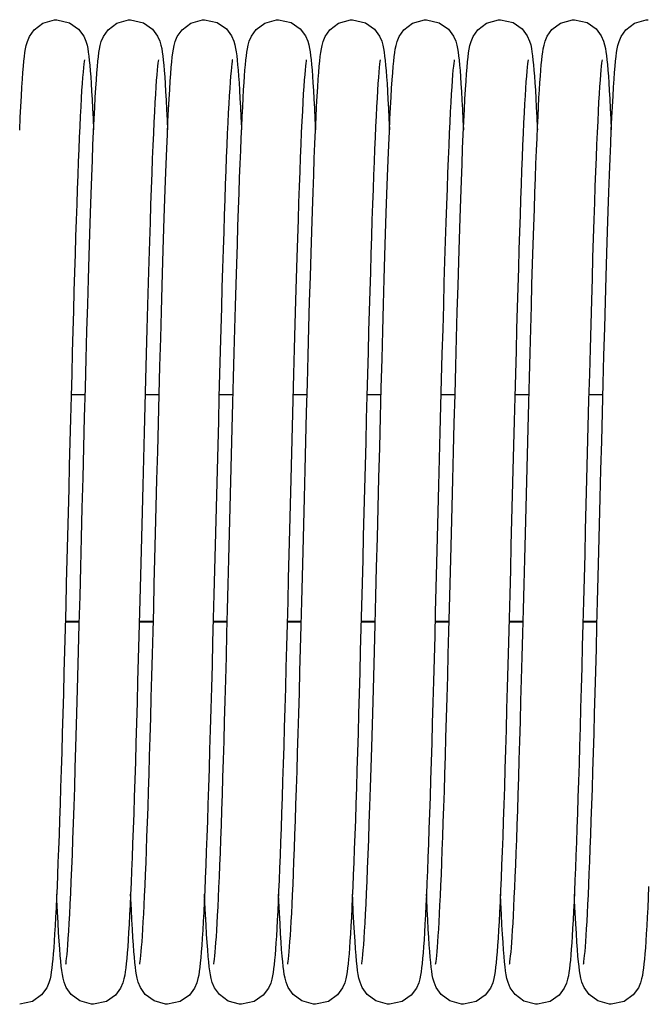
# Model space of a CAD drawing. Units: millimetres. Extents: x 19778 to 227418, y -21811 to 12609.
# Drawn here: x 22507 to 22575, y -7850 to -7743 of the extents above; entities that cross this region are included whole.
import ezdxf

# ---------------------------------------------------------------- set-up
doc = ezdxf.new("R2010")
doc.units = ezdxf.units.MM
doc.header["$LTSCALE"] = 46.255
doc.layers.get('0').update_dxf_attribs({"linetype": 'CONTINUOUS'})

msp = doc.modelspace()

# ---------------------------------------------------------------- linework, layer by layer
at = {"color": 7, "linetype": 'Continuous'}
for p, q in [((22514.344, -7783.689), (22512.817, -7783.689)), ((22522.344, -7783.689), (22520.818, -7783.689)), ((22530.344, -7783.689), (22528.817, -7783.689)), ((22538.344, -7783.689), (22536.818, -7783.689)), ((22546.344, -7783.689), (22544.817, -7783.689)), ((22554.344, -7783.689), (22552.818, -7783.689)), ((22562.344, -7783.689), (22560.817, -7783.689)), ((22570.344, -7783.689), (22568.818, -7783.689)), ((22513.711, -7808.298), (22512.184, -7808.298)), ((22521.71, -7808.298), (22520.184, -7808.298)), ((22529.71, -7808.298), (22528.184, -7808.298)), ((22537.71, -7808.298), (22536.184, -7808.298)), ((22545.711, -7808.298), (22544.184, -7808.298)), ((22553.71, -7808.298), (22552.184, -7808.298)), ((22561.71, -7808.298), (22560.184, -7808.298)), ((22569.71, -7808.298), (22568.184, -7808.298))]:
    msp.add_line(p, q, dxfattribs=at)
at = {"color": 9, "linetype": 'Continuous'}
for p, q in [((22513.712, -7808.233), (22512.186, -7808.233)), ((22521.712, -7808.233), (22520.186, -7808.233)), ((22529.712, -7808.233), (22528.186, -7808.233)), ((22537.712, -7808.233), (22536.186, -7808.233)), ((22545.712, -7808.233), (22544.186, -7808.233)), ((22553.712, -7808.233), (22552.186, -7808.233)), ((22561.712, -7808.233), (22560.186, -7808.233)), ((22569.712, -7808.233), (22568.186, -7808.233))]:
    msp.add_line(p, q, dxfattribs=at)
at = {"color": 7, "linetype": 'Continuous'}
for points in [[(22507.607, -7748.824), (22507.662, -7748.171), (22507.715, -7747.607), (22507.769, -7747.119), (22507.825, -7746.689), (22507.887, -7746.299), (22507.966, -7745.91), (22508.084, -7745.482), (22508.306, -7744.946), (22508.814, -7744.221), (22509.752, -7743.507), (22511.032, -7743.137), (22511.254, -7743.129)], [(22511.254, -7743.129), (22512.649, -7743.454), (22513.629, -7744.153), (22514.178, -7744.901), (22514.416, -7745.461), (22514.535, -7745.881), (22514.613, -7746.256), (22514.675, -7746.639), (22514.731, -7747.059), (22514.784, -7747.528), (22514.836, -7748.055), (22514.886, -7748.647), (22514.937, -7749.309)], [(22515.604, -7748.871), (22515.659, -7748.203), (22515.713, -7747.627), (22515.768, -7747.13), (22515.824, -7746.695), (22515.887, -7746.302), (22515.965, -7745.915), (22516.084, -7745.483), (22516.31, -7744.938), (22516.824, -7744.21), (22517.763, -7743.501), (22519.037, -7743.137), (22519.254, -7743.129)], [(22519.254, -7743.129), (22520.644, -7743.452), (22521.625, -7744.148), (22522.176, -7744.896), (22522.415, -7745.456), (22522.534, -7745.876), (22522.612, -7746.25), (22522.674, -7746.632), (22522.73, -7747.049), (22522.783, -7747.518), (22522.835, -7748.044), (22522.886, -7748.638), (22522.937, -7749.306)], [(22520.247, -7845.303), (22520.266, -7845.194), (22520.294, -7844.996), (22520.328, -7844.716), (22520.366, -7844.359), (22520.406, -7843.931), (22520.447, -7843.431), (22520.49, -7842.86), (22520.534, -7842.218), (22520.579, -7841.502), (22520.625, -7840.711), (22520.672, -7839.845), (22520.719, -7838.901), (22520.768, -7837.878), (22520.817, -7836.774), (22520.868, -7835.587), (22520.919, -7834.314), (22520.971, -7832.952), (22521.024, -7831.5), (22521.079, -7829.954), (22521.134, -7828.313), (22521.191, -7826.573), (22521.249, -7824.735), (22521.308, -7822.798), (22521.368, -7820.767), (22521.429, -7818.643), (22521.491, -7816.431), (22521.555, -7814.136), (22521.619, -7811.761), (22521.684, -7809.309), (22521.75, -7806.777), (22521.818, -7804.162), (22521.887, -7801.464), (22521.958, -7798.683), (22522.031, -7795.818), (22522.106, -7792.871), (22522.184, -7789.848), (22522.263, -7786.768), (22522.344, -7783.672), (22522.426, -7780.6), (22522.507, -7777.591), (22522.588, -7774.683), (22522.668, -7771.909), (22522.745, -7769.298), (22522.82, -7766.864), (22522.893, -7764.6), (22522.964, -7762.497), (22523.033, -7760.546), (22523.101, -7758.738), (22523.167, -7757.067), (22523.232, -7755.533), (22523.296, -7754.131), (22523.358, -7752.859), (22523.419, -7751.714), (22523.479, -7750.689), (22523.538, -7749.779), (22523.595, -7748.98), (22523.652, -7748.284), (22523.708, -7747.684), (22523.763, -7747.169), (22523.821, -7746.722), (22523.883, -7746.321), (22523.961, -7745.933), (22524.079, -7745.498), (22524.306, -7744.946), (22524.823, -7744.211), (22525.762, -7743.502), (22527.034, -7743.137), (22527.254, -7743.129)], [(22527.254, -7743.129), (22528.63, -7743.445), (22529.611, -7744.135), (22530.167, -7744.881), (22530.41, -7745.442), (22530.531, -7745.863), (22530.609, -7746.236), (22530.672, -7746.615), (22530.728, -7747.028), (22530.78, -7747.49), (22530.831, -7748.007), (22530.881, -7748.587), (22530.932, -7749.236)], [(22531.577, -7749.227), (22531.626, -7748.588), (22531.676, -7748.016), (22531.726, -7747.508), (22531.777, -7747.054), (22531.832, -7746.645), (22531.894, -7746.264), (22531.973, -7745.879), (22532.093, -7745.457), (22532.317, -7744.925), (22532.83, -7744.204), (22533.769, -7743.499), (22535.043, -7743.136), (22535.254, -7743.129)], [(22535.254, -7743.129), (22536.624, -7743.442), (22537.604, -7744.128), (22538.163, -7744.873), (22538.408, -7745.435), (22538.529, -7745.856), (22538.607, -7746.227), (22538.67, -7746.604), (22538.726, -7747.015), (22538.779, -7747.474), (22538.83, -7747.991), (22538.88, -7748.573), (22538.931, -7749.229)], [(22539.607, -7748.824), (22539.662, -7748.171), (22539.715, -7747.607), (22539.769, -7747.119), (22539.825, -7746.689), (22539.887, -7746.299), (22539.966, -7745.91), (22540.084, -7745.482), (22540.306, -7744.946), (22540.814, -7744.221), (22541.752, -7743.507), (22543.032, -7743.137), (22543.254, -7743.129)], [(22543.254, -7743.129), (22544.649, -7743.454), (22545.629, -7744.153), (22546.178, -7744.901), (22546.416, -7745.461), (22546.535, -7745.881), (22546.613, -7746.256), (22546.675, -7746.639), (22546.731, -7747.059), (22546.784, -7747.528), (22546.836, -7748.055), (22546.886, -7748.647), (22546.937, -7749.309)], [(22547.604, -7748.871), (22547.659, -7748.203), (22547.713, -7747.627), (22547.768, -7747.13), (22547.824, -7746.695), (22547.887, -7746.302), (22547.965, -7745.915), (22548.084, -7745.483), (22548.31, -7744.938), (22548.824, -7744.21), (22549.763, -7743.501), (22551.037, -7743.137), (22551.254, -7743.129)], [(22551.254, -7743.129), (22552.644, -7743.452), (22553.625, -7744.148), (22554.176, -7744.896), (22554.415, -7745.456), (22554.534, -7745.876), (22554.612, -7746.25), (22554.674, -7746.632), (22554.73, -7747.049), (22554.783, -7747.518), (22554.835, -7748.044), (22554.886, -7748.638), (22554.937, -7749.306)], [(22552.247, -7845.303), (22552.266, -7845.194), (22552.294, -7844.996), (22552.328, -7844.716), (22552.366, -7844.359), (22552.406, -7843.931), (22552.447, -7843.431), (22552.49, -7842.86), (22552.534, -7842.218), (22552.579, -7841.502), (22552.625, -7840.711), (22552.672, -7839.845), (22552.719, -7838.901), (22552.768, -7837.878), (22552.817, -7836.774), (22552.868, -7835.587), (22552.919, -7834.314), (22552.971, -7832.952), (22553.024, -7831.5), (22553.079, -7829.954), (22553.134, -7828.313), (22553.191, -7826.573), (22553.249, -7824.735), (22553.308, -7822.798), (22553.368, -7820.767), (22553.429, -7818.643), (22553.491, -7816.431), (22553.555, -7814.136), (22553.619, -7811.761), (22553.684, -7809.309), (22553.75, -7806.777), (22553.818, -7804.162), (22553.887, -7801.464), (22553.958, -7798.683), (22554.031, -7795.818), (22554.106, -7792.871), (22554.184, -7789.848), (22554.263, -7786.768), (22554.344, -7783.672), (22554.426, -7780.6), (22554.507, -7777.591), (22554.588, -7774.683), (22554.668, -7771.909), (22554.745, -7769.298), (22554.82, -7766.864), (22554.893, -7764.6), (22554.964, -7762.497), (22555.033, -7760.546), (22555.101, -7758.738), (22555.167, -7757.067), (22555.232, -7755.533), (22555.296, -7754.131), (22555.358, -7752.859), (22555.419, -7751.714), (22555.479, -7750.689), (22555.538, -7749.779), (22555.595, -7748.98), (22555.652, -7748.284), (22555.708, -7747.684), (22555.763, -7747.169), (22555.821, -7746.722), (22555.883, -7746.321), (22555.961, -7745.933), (22556.079, -7745.498), (22556.306, -7744.946), (22556.823, -7744.211), (22557.762, -7743.502), (22559.034, -7743.137), (22559.254, -7743.129)], [(22559.254, -7743.129), (22560.63, -7743.445), (22561.611, -7744.135), (22562.167, -7744.881), (22562.41, -7745.442), (22562.531, -7745.863), (22562.609, -7746.236), (22562.672, -7746.615), (22562.728, -7747.028), (22562.78, -7747.49), (22562.831, -7748.007), (22562.881, -7748.587), (22562.932, -7749.236)], [(22563.577, -7749.227), (22563.626, -7748.588), (22563.676, -7748.016), (22563.726, -7747.508), (22563.777, -7747.054), (22563.832, -7746.645), (22563.894, -7746.264), (22563.973, -7745.879), (22564.093, -7745.457), (22564.317, -7744.925), (22564.83, -7744.204), (22565.769, -7743.499), (22567.043, -7743.136), (22567.254, -7743.129)], [(22567.254, -7743.129), (22568.624, -7743.442), (22569.604, -7744.128), (22570.163, -7744.873), (22570.408, -7745.435), (22570.529, -7745.856), (22570.607, -7746.227), (22570.67, -7746.604), (22570.726, -7747.015), (22570.779, -7747.474), (22570.83, -7747.991), (22570.88, -7748.573), (22570.931, -7749.229)], [(22571.607, -7748.824), (22571.662, -7748.171), (22571.715, -7747.607), (22571.769, -7747.119), (22571.825, -7746.689), (22571.887, -7746.299), (22571.966, -7745.91), (22572.084, -7745.482), (22572.306, -7744.946), (22572.814, -7744.221), (22573.752, -7743.507), (22575.032, -7743.137), (22575.254, -7743.129)], [(22514.26, -7747.459), (22514.256, -7747.484), (22514.229, -7747.648), (22514.193, -7747.927), (22514.151, -7748.311), (22514.105, -7748.794), (22514.057, -7749.372), (22514.008, -7750.038), (22513.957, -7750.791), (22513.906, -7751.631), (22513.855, -7752.557), (22513.802, -7753.57), (22513.75, -7754.668), (22513.696, -7755.854), (22513.642, -7757.127), (22513.587, -7758.487), (22513.532, -7759.934), (22513.476, -7761.468), (22513.419, -7763.09), (22513.362, -7764.799), (22513.304, -7766.593), (22513.245, -7768.473), (22513.186, -7770.438), (22513.125, -7772.486), (22513.064, -7774.615), (22513.002, -7776.824), (22512.94, -7779.106), (22512.877, -7781.455), (22512.813, -7783.863), (22512.749, -7786.319), (22512.684, -7788.815), (22512.619, -7791.342), (22512.554, -7793.888), (22512.489, -7796.443), (22512.424, -7798.997), (22512.359, -7801.54), (22512.294, -7804.061), (22512.23, -7806.549), (22512.166, -7808.996), (22512.102, -7811.392), (22512.04, -7813.728), (22511.977, -7815.997), (22511.916, -7818.193), (22511.855, -7820.313), (22511.796, -7822.354), (22511.736, -7824.313), (22511.678, -7826.189), (22511.62, -7827.979), (22511.563, -7829.684), (22511.507, -7831.302), (22511.452, -7832.832), (22511.397, -7834.275), (22511.343, -7835.632), (22511.29, -7836.903), (22511.237, -7838.089), (22511.185, -7839.192), (22511.133, -7840.213), (22511.082, -7841.154), (22511.032, -7842.017), (22510.982, -7842.804), (22510.932, -7843.518)], [(22522.259, -7747.463), (22522.258, -7747.473), (22522.235, -7747.608), (22522.203, -7747.844), (22522.165, -7748.172), (22522.123, -7748.591), (22522.079, -7749.1), (22522.032, -7749.703), (22521.983, -7750.4), (22521.932, -7751.196), (22521.88, -7752.094), (22521.826, -7753.096), (22521.771, -7754.204), (22521.715, -7755.42), (22521.658, -7756.744), (22521.599, -7758.178), (22521.54, -7759.722), (22521.479, -7761.379), (22521.417, -7763.155), (22521.353, -7765.055), (22521.288, -7767.087), (22521.221, -7769.255), (22521.152, -7771.568), (22521.081, -7774.02), (22521.009, -7776.599), (22520.935, -7779.284), (22520.861, -7782.055), (22520.786, -7784.888), (22520.711, -7787.759), (22520.637, -7790.642), (22520.564, -7793.513), (22520.491, -7796.353), (22520.42, -7799.153), (22520.35, -7801.904), (22520.28, -7804.597), (22520.212, -7807.226), (22520.145, -7809.784), (22520.079, -7812.265), (22520.014, -7814.664), (22519.95, -7816.977), (22519.887, -7819.202), (22519.826, -7821.338), (22519.765, -7823.384), (22519.705, -7825.339), (22519.646, -7827.203), (22519.587, -7828.977), (22519.53, -7830.661), (22519.473, -7832.254), (22519.417, -7833.759), (22519.361, -7835.176), (22519.307, -7836.503), (22519.253, -7837.744), (22519.199, -7838.897), (22519.146, -7839.964), (22519.094, -7840.947), (22519.042, -7841.847), (22518.991, -7842.668), (22518.94, -7843.411)], [(22530.26, -7747.46), (22530.256, -7747.481), (22530.231, -7747.635), (22530.197, -7747.894), (22530.157, -7748.249), (22530.114, -7748.693), (22530.068, -7749.226), (22530.021, -7749.846), (22529.973, -7750.554), (22529.923, -7751.351), (22529.872, -7752.238), (22529.82, -7753.215), (22529.768, -7754.282), (22529.714, -7755.439), (22529.66, -7756.687), (22529.605, -7758.024), (22529.55, -7759.452), (22529.494, -7760.971), (22529.437, -7762.583), (22529.379, -7764.289), (22529.32, -7766.092), (22529.26, -7767.992), (22529.199, -7769.99), (22529.137, -7772.088), (22529.074, -7774.286), (22529.009, -7776.581), (22528.944, -7778.964), (22528.877, -7781.427), (22528.81, -7783.96), (22528.743, -7786.551), (22528.674, -7789.189), (22528.606, -7791.862), (22528.537, -7794.556), (22528.468, -7797.259), (22528.399, -7799.958), (22528.331, -7802.64), (22528.262, -7805.291), (22528.195, -7807.9), (22528.127, -7810.454), (22528.061, -7812.942), (22527.995, -7815.355), (22527.93, -7817.686), (22527.866, -7819.933), (22527.803, -7822.093), (22527.741, -7824.161), (22527.68, -7826.138), (22527.619, -7828.02), (22527.559, -7829.807), (22527.5, -7831.499), (22527.442, -7833.094), (22527.385, -7834.594), (22527.328, -7835.999), (22527.272, -7837.308), (22527.217, -7838.524), (22527.162, -7839.648), (22527.108, -7840.682), (22527.055, -7841.627), (22527.002, -7842.487), (22526.95, -7843.265), (22526.898, -7843.963)], [(22538.259, -7747.464), (22538.258, -7747.471), (22538.236, -7747.602), (22538.204, -7747.834), (22538.167, -7748.158), (22538.125, -7748.572), (22538.081, -7749.075), (22538.034, -7749.671), (22537.985, -7750.361), (22537.935, -7751.148), (22537.883, -7752.035), (22537.83, -7753.025), (22537.776, -7754.119), (22537.72, -7755.318), (22537.663, -7756.623), (22537.605, -7758.034), (22537.546, -7759.55), (22537.486, -7761.173), (22537.425, -7762.909), (22537.363, -7764.763), (22537.299, -7766.744), (22537.233, -7768.858), (22537.165, -7771.114), (22537.096, -7773.516), (22537.024, -7776.056), (22536.951, -7778.713), (22536.877, -7781.461), (22536.802, -7784.273), (22536.728, -7787.123), (22536.654, -7789.978), (22536.582, -7792.811), (22536.511, -7795.592), (22536.441, -7798.311), (22536.374, -7800.965), (22536.307, -7803.551), (22536.242, -7806.068), (22536.179, -7808.514), (22536.116, -7810.888), (22536.054, -7813.192), (22535.993, -7815.426), (22535.933, -7817.589), (22535.874, -7819.678), (22535.815, -7821.692), (22535.757, -7823.628), (22535.7, -7825.485), (22535.644, -7827.261), (22535.588, -7828.956), (22535.533, -7830.568), (22535.479, -7832.097), (22535.425, -7833.544), (22535.372, -7834.909), (22535.32, -7836.192), (22535.268, -7837.394), (22535.217, -7838.517), (22535.167, -7839.562), (22535.117, -7840.53), (22535.067, -7841.423), (22535.018, -7842.243), (22534.969, -7842.992), (22534.921, -7843.672), (22534.872, -7844.287), (22534.823, -7844.841), (22534.773, -7845.339), (22534.721, -7845.784), (22534.666, -7846.183), (22534.604, -7846.551), (22534.526, -7846.915), (22534.405, -7847.33), (22534.162, -7847.886), (22533.605, -7848.629), (22532.625, -7849.315), (22531.254, -7849.629)], [(22546.26, -7747.459), (22546.256, -7747.484), (22546.229, -7747.648), (22546.193, -7747.927), (22546.151, -7748.311), (22546.105, -7748.794), (22546.057, -7749.372), (22546.008, -7750.038), (22545.957, -7750.791), (22545.906, -7751.631), (22545.855, -7752.557), (22545.802, -7753.57), (22545.75, -7754.668), (22545.696, -7755.854), (22545.642, -7757.127), (22545.587, -7758.487), (22545.532, -7759.934), (22545.476, -7761.468), (22545.419, -7763.09), (22545.362, -7764.799), (22545.304, -7766.593), (22545.245, -7768.473), (22545.186, -7770.438), (22545.125, -7772.486), (22545.064, -7774.615), (22545.002, -7776.824), (22544.94, -7779.106), (22544.877, -7781.455), (22544.813, -7783.863), (22544.749, -7786.319), (22544.684, -7788.815), (22544.619, -7791.342), (22544.554, -7793.888), (22544.489, -7796.443), (22544.424, -7798.997), (22544.359, -7801.54), (22544.294, -7804.061), (22544.23, -7806.549), (22544.166, -7808.996), (22544.102, -7811.392), (22544.04, -7813.728), (22543.977, -7815.997), (22543.916, -7818.193), (22543.855, -7820.313), (22543.796, -7822.354), (22543.736, -7824.313), (22543.678, -7826.189), (22543.62, -7827.979), (22543.563, -7829.684), (22543.507, -7831.302), (22543.452, -7832.832), (22543.397, -7834.275), (22543.343, -7835.632), (22543.29, -7836.903), (22543.237, -7838.089), (22543.185, -7839.192), (22543.133, -7840.213), (22543.082, -7841.154), (22543.032, -7842.017), (22542.982, -7842.804), (22542.932, -7843.518)], [(22554.259, -7747.463), (22554.258, -7747.473), (22554.235, -7747.608), (22554.203, -7747.844), (22554.165, -7748.172), (22554.123, -7748.591), (22554.079, -7749.1), (22554.032, -7749.703), (22553.983, -7750.4), (22553.932, -7751.196), (22553.88, -7752.094), (22553.826, -7753.096), (22553.771, -7754.204), (22553.715, -7755.42), (22553.658, -7756.744), (22553.599, -7758.178), (22553.54, -7759.722), (22553.479, -7761.379), (22553.417, -7763.155), (22553.353, -7765.055), (22553.288, -7767.087), (22553.221, -7769.255), (22553.152, -7771.568), (22553.081, -7774.02), (22553.009, -7776.599), (22552.935, -7779.284), (22552.861, -7782.055), (22552.786, -7784.888), (22552.711, -7787.759), (22552.637, -7790.642), (22552.564, -7793.513), (22552.491, -7796.353), (22552.42, -7799.153), (22552.35, -7801.904), (22552.28, -7804.597), (22552.212, -7807.226), (22552.145, -7809.784), (22552.079, -7812.265), (22552.014, -7814.664), (22551.95, -7816.977), (22551.887, -7819.202), (22551.826, -7821.338), (22551.765, -7823.384), (22551.705, -7825.339), (22551.646, -7827.203), (22551.587, -7828.977), (22551.53, -7830.661), (22551.473, -7832.254), (22551.417, -7833.759), (22551.361, -7835.176), (22551.307, -7836.503), (22551.253, -7837.744), (22551.199, -7838.897), (22551.146, -7839.964), (22551.094, -7840.947), (22551.042, -7841.847), (22550.991, -7842.668), (22550.94, -7843.411)], [(22562.26, -7747.46), (22562.256, -7747.481), (22562.231, -7747.635), (22562.197, -7747.894), (22562.157, -7748.249), (22562.114, -7748.693), (22562.068, -7749.226), (22562.021, -7749.846), (22561.973, -7750.554), (22561.923, -7751.351), (22561.872, -7752.238), (22561.82, -7753.215), (22561.768, -7754.282), (22561.714, -7755.439), (22561.66, -7756.687), (22561.605, -7758.024), (22561.55, -7759.452), (22561.494, -7760.971), (22561.437, -7762.583), (22561.379, -7764.289), (22561.32, -7766.092), (22561.26, -7767.992), (22561.199, -7769.99), (22561.137, -7772.088), (22561.074, -7774.286), (22561.009, -7776.581), (22560.944, -7778.964), (22560.877, -7781.427), (22560.81, -7783.96), (22560.743, -7786.551), (22560.674, -7789.189), (22560.606, -7791.862), (22560.537, -7794.556), (22560.468, -7797.259), (22560.399, -7799.958), (22560.331, -7802.64), (22560.262, -7805.291), (22560.195, -7807.9), (22560.127, -7810.454), (22560.061, -7812.942), (22559.995, -7815.355), (22559.93, -7817.686), (22559.866, -7819.933), (22559.803, -7822.093), (22559.741, -7824.161), (22559.68, -7826.138), (22559.619, -7828.02), (22559.559, -7829.807), (22559.5, -7831.499), (22559.442, -7833.094), (22559.385, -7834.594), (22559.328, -7835.999), (22559.272, -7837.308), (22559.217, -7838.524), (22559.162, -7839.648), (22559.108, -7840.682), (22559.055, -7841.627), (22559.002, -7842.487), (22558.95, -7843.265), (22558.898, -7843.963)], [(22570.259, -7747.464), (22570.258, -7747.471), (22570.236, -7747.602), (22570.204, -7747.834), (22570.167, -7748.158), (22570.125, -7748.572), (22570.081, -7749.075), (22570.034, -7749.671), (22569.985, -7750.361), (22569.935, -7751.148), (22569.883, -7752.035), (22569.83, -7753.025), (22569.776, -7754.119), (22569.72, -7755.318), (22569.663, -7756.623), (22569.605, -7758.034), (22569.546, -7759.55), (22569.486, -7761.173), (22569.425, -7762.909), (22569.363, -7764.763), (22569.299, -7766.744), (22569.233, -7768.858), (22569.165, -7771.114), (22569.096, -7773.516), (22569.024, -7776.056), (22568.951, -7778.713), (22568.877, -7781.461), (22568.802, -7784.273), (22568.728, -7787.123), (22568.654, -7789.978), (22568.582, -7792.811), (22568.511, -7795.592), (22568.441, -7798.311), (22568.374, -7800.965), (22568.307, -7803.551), (22568.242, -7806.068), (22568.179, -7808.514), (22568.116, -7810.888), (22568.054, -7813.192), (22567.993, -7815.426), (22567.933, -7817.589), (22567.874, -7819.678), (22567.815, -7821.692), (22567.757, -7823.628), (22567.7, -7825.485), (22567.644, -7827.261), (22567.588, -7828.956), (22567.533, -7830.568), (22567.479, -7832.097), (22567.425, -7833.544), (22567.372, -7834.909), (22567.32, -7836.192), (22567.268, -7837.394), (22567.217, -7838.517), (22567.167, -7839.562), (22567.117, -7840.53), (22567.067, -7841.423), (22567.018, -7842.243), (22566.969, -7842.992), (22566.921, -7843.672), (22566.872, -7844.287), (22566.823, -7844.841), (22566.773, -7845.339), (22566.721, -7845.784), (22566.666, -7846.183), (22566.604, -7846.551), (22566.526, -7846.915), (22566.405, -7847.33), (22566.162, -7847.886), (22565.605, -7848.629), (22564.625, -7849.315), (22563.254, -7849.629)], [(22507.253, -7755.064), (22507.316, -7753.719), (22507.377, -7752.502), (22507.436, -7751.41), (22507.495, -7750.437), (22507.552, -7749.577), (22507.607, -7748.824)], [(22512.247, -7845.302), (22512.267, -7845.183), (22512.298, -7844.966), (22512.335, -7844.657), (22512.376, -7844.256), (22512.42, -7843.765), (22512.467, -7843.181), (22512.515, -7842.503), (22512.565, -7841.728), (22512.617, -7840.855), (22512.67, -7839.879), (22512.724, -7838.801), (22512.78, -7837.618), (22512.837, -7836.328), (22512.894, -7834.931), (22512.953, -7833.421), (22513.014, -7831.796), (22513.075, -7830.05), (22513.139, -7828.182), (22513.203, -7826.186), (22513.27, -7824.061), (22513.338, -7821.803), (22513.407, -7819.411), (22513.479, -7816.883), (22513.552, -7814.22), (22513.628, -7811.424), (22513.705, -7808.506), (22513.784, -7805.48), (22513.864, -7802.364), (22513.946, -7799.176), (22514.028, -7795.937), (22514.112, -7792.668), (22514.196, -7789.391), (22514.28, -7786.136), (22514.364, -7782.933), (22514.447, -7779.812), (22514.529, -7776.801), (22514.61, -7773.925), (22514.689, -7771.204), (22514.765, -7768.657), (22514.839, -7766.281), (22514.911, -7764.07), (22514.981, -7762.015), (22515.049, -7760.108), (22515.116, -7758.341), (22515.182, -7756.711), (22515.246, -7755.216), (22515.309, -7753.853), (22515.371, -7752.619), (22515.431, -7751.509), (22515.49, -7750.518), (22515.547, -7749.641), (22515.604, -7748.871)], [(22536.247, -7845.302), (22536.266, -7845.19), (22536.295, -7844.989), (22536.329, -7844.706), (22536.367, -7844.345), (22536.407, -7843.912), (22536.449, -7843.408), (22536.492, -7842.831), (22536.537, -7842.182), (22536.582, -7841.458), (22536.628, -7840.658), (22536.675, -7839.782), (22536.723, -7838.826), (22536.772, -7837.789), (22536.822, -7836.67), (22536.873, -7835.465), (22536.924, -7834.171), (22536.977, -7832.787), (22537.031, -7831.308), (22537.086, -7829.733), (22537.143, -7828.058), (22537.2, -7826.282), (22537.259, -7824.404), (22537.319, -7822.427), (22537.38, -7820.353), (22537.442, -7818.186), (22537.505, -7815.931), (22537.569, -7813.592), (22537.635, -7811.171), (22537.701, -7808.667), (22537.769, -7806.076), (22537.838, -7803.398), (22537.909, -7800.633), (22537.981, -7797.779), (22538.056, -7794.84), (22538.133, -7791.817), (22538.213, -7788.727), (22538.294, -7785.607), (22538.375, -7782.496), (22538.457, -7779.436), (22538.538, -7776.463), (22538.619, -7773.613), (22538.697, -7770.915), (22538.773, -7768.39), (22538.847, -7766.034), (22538.919, -7763.84), (22538.988, -7761.8), (22539.057, -7759.909), (22539.123, -7758.157), (22539.189, -7756.543), (22539.253, -7755.064), (22539.316, -7753.719), (22539.377, -7752.502), (22539.436, -7751.41), (22539.495, -7750.437), (22539.552, -7749.577), (22539.607, -7748.824)], [(22544.247, -7845.302), (22544.267, -7845.183), (22544.298, -7844.966), (22544.335, -7844.657), (22544.376, -7844.256), (22544.42, -7843.765), (22544.467, -7843.181), (22544.515, -7842.503), (22544.565, -7841.728), (22544.617, -7840.855), (22544.67, -7839.879), (22544.724, -7838.801), (22544.78, -7837.618), (22544.837, -7836.328), (22544.894, -7834.931), (22544.953, -7833.421), (22545.014, -7831.796), (22545.075, -7830.05), (22545.139, -7828.182), (22545.203, -7826.186), (22545.27, -7824.061), (22545.338, -7821.803), (22545.407, -7819.411), (22545.479, -7816.883), (22545.552, -7814.22), (22545.628, -7811.424), (22545.705, -7808.506), (22545.784, -7805.48), (22545.864, -7802.364), (22545.946, -7799.176), (22546.028, -7795.937), (22546.112, -7792.668), (22546.196, -7789.391), (22546.28, -7786.136), (22546.364, -7782.933), (22546.447, -7779.812), (22546.529, -7776.801), (22546.61, -7773.925), (22546.689, -7771.204), (22546.765, -7768.657), (22546.839, -7766.281), (22546.911, -7764.07), (22546.981, -7762.015), (22547.049, -7760.108), (22547.116, -7758.341), (22547.182, -7756.711), (22547.246, -7755.216), (22547.309, -7753.853), (22547.371, -7752.619), (22547.431, -7751.509), (22547.49, -7750.518), (22547.547, -7749.641), (22547.604, -7748.871)], [(22568.247, -7845.302), (22568.266, -7845.19), (22568.295, -7844.989), (22568.329, -7844.706), (22568.367, -7844.345), (22568.407, -7843.912), (22568.449, -7843.408), (22568.492, -7842.831), (22568.537, -7842.182), (22568.582, -7841.458), (22568.628, -7840.658), (22568.675, -7839.782), (22568.723, -7838.826), (22568.772, -7837.789), (22568.822, -7836.67), (22568.873, -7835.465), (22568.924, -7834.171), (22568.977, -7832.787), (22569.031, -7831.308), (22569.086, -7829.733), (22569.143, -7828.058), (22569.2, -7826.282), (22569.259, -7824.404), (22569.319, -7822.427), (22569.38, -7820.353), (22569.442, -7818.186), (22569.505, -7815.931), (22569.569, -7813.592), (22569.635, -7811.171), (22569.701, -7808.667), (22569.769, -7806.076), (22569.838, -7803.398), (22569.909, -7800.633), (22569.981, -7797.779), (22570.056, -7794.84), (22570.133, -7791.817), (22570.213, -7788.727), (22570.294, -7785.607), (22570.375, -7782.496), (22570.457, -7779.436), (22570.538, -7776.463), (22570.619, -7773.613), (22570.697, -7770.915), (22570.773, -7768.39), (22570.847, -7766.034), (22570.919, -7763.84), (22570.988, -7761.8), (22571.057, -7759.909), (22571.123, -7758.157), (22571.189, -7756.543), (22571.253, -7755.064), (22571.316, -7753.719), (22571.377, -7752.502), (22571.436, -7751.41), (22571.495, -7750.437), (22571.552, -7749.577), (22571.607, -7748.824)], [(22514.937, -7749.309), (22514.988, -7750.047), (22515.039, -7750.865), (22515.091, -7751.765), (22515.144, -7752.752), (22515.197, -7753.827), (22515.252, -7754.995), (22515.254, -7755.047)], [(22522.937, -7749.306), (22522.988, -7750.055), (22523.041, -7750.891), (22523.094, -7751.821), (22523.149, -7752.851), (22523.205, -7753.987), (22523.254, -7755.052)], [(22528.246, -7845.305), (22528.264, -7845.203), (22528.292, -7845.014), (22528.325, -7844.744), (22528.362, -7844.399), (22528.401, -7843.983), (22528.442, -7843.498), (22528.484, -7842.944), (22528.527, -7842.319), (22528.572, -7841.623), (22528.617, -7840.853), (22528.663, -7840.008), (22528.71, -7839.086), (22528.758, -7838.084), (22528.808, -7837), (22528.858, -7835.831), (22528.909, -7834.577), (22528.961, -7833.233), (22529.014, -7831.798), (22529.068, -7830.27), (22529.123, -7828.647), (22529.18, -7826.927), (22529.237, -7825.109), (22529.296, -7823.19), (22529.356, -7821.169), (22529.418, -7819.044), (22529.481, -7816.816), (22529.545, -7814.483), (22529.611, -7812.049), (22529.678, -7809.522), (22529.747, -7806.912), (22529.816, -7804.23), (22529.887, -7801.488), (22529.958, -7798.698), (22530.03, -7795.876), (22530.102, -7793.034), (22530.175, -7790.188), (22530.248, -7787.358), (22530.321, -7784.564), (22530.393, -7781.825), (22530.465, -7779.159), (22530.535, -7776.583), (22530.604, -7774.113), (22530.672, -7771.761), (22530.738, -7769.537), (22530.802, -7767.439), (22530.865, -7765.464), (22530.926, -7763.607), (22530.986, -7761.864), (22531.045, -7760.231), (22531.102, -7758.704), (22531.159, -7757.279), (22531.214, -7755.954), (22531.268, -7754.727), (22531.322, -7753.594), (22531.374, -7752.552), (22531.426, -7751.598), (22531.477, -7750.728), (22531.527, -7749.939), (22531.577, -7749.227)], [(22530.932, -7749.236), (22530.982, -7749.959), (22531.033, -7750.759), (22531.084, -7751.64), (22531.136, -7752.605), (22531.189, -7753.658), (22531.243, -7754.801), (22531.254, -7755.05)], [(22538.931, -7749.229), (22538.982, -7749.965), (22539.035, -7750.787), (22539.088, -7751.704), (22539.142, -7752.72), (22539.198, -7753.843), (22539.254, -7755.044)], [(22546.937, -7749.309), (22546.988, -7750.047), (22547.039, -7750.865), (22547.091, -7751.765), (22547.144, -7752.752), (22547.197, -7753.827), (22547.252, -7754.995), (22547.254, -7755.047)], [(22554.937, -7749.306), (22554.988, -7750.055), (22555.041, -7750.891), (22555.094, -7751.821), (22555.149, -7752.851), (22555.205, -7753.987), (22555.254, -7755.052)], [(22560.246, -7845.305), (22560.264, -7845.203), (22560.292, -7845.014), (22560.325, -7844.744), (22560.362, -7844.399), (22560.401, -7843.983), (22560.442, -7843.498), (22560.484, -7842.944), (22560.527, -7842.319), (22560.572, -7841.623), (22560.617, -7840.853), (22560.663, -7840.008), (22560.71, -7839.086), (22560.758, -7838.084), (22560.808, -7837), (22560.858, -7835.831), (22560.909, -7834.577), (22560.961, -7833.233), (22561.014, -7831.798), (22561.068, -7830.27), (22561.123, -7828.647), (22561.18, -7826.927), (22561.237, -7825.109), (22561.296, -7823.19), (22561.356, -7821.169), (22561.418, -7819.044), (22561.481, -7816.816), (22561.545, -7814.483), (22561.611, -7812.049), (22561.678, -7809.522), (22561.747, -7806.912), (22561.816, -7804.23), (22561.887, -7801.488), (22561.958, -7798.698), (22562.03, -7795.876), (22562.102, -7793.034), (22562.175, -7790.188), (22562.248, -7787.358), (22562.321, -7784.564), (22562.393, -7781.825), (22562.465, -7779.159), (22562.535, -7776.583), (22562.604, -7774.113), (22562.672, -7771.761), (22562.738, -7769.537), (22562.802, -7767.439), (22562.865, -7765.464), (22562.926, -7763.607), (22562.986, -7761.864), (22563.045, -7760.231), (22563.102, -7758.704), (22563.159, -7757.279), (22563.214, -7755.954), (22563.268, -7754.727), (22563.322, -7753.594), (22563.374, -7752.552), (22563.426, -7751.598), (22563.477, -7750.728), (22563.527, -7749.939), (22563.577, -7749.227)], [(22562.932, -7749.236), (22562.982, -7749.959), (22563.033, -7750.759), (22563.084, -7751.64), (22563.136, -7752.605), (22563.189, -7753.658), (22563.243, -7754.801), (22563.254, -7755.05)], [(22570.931, -7749.229), (22570.982, -7749.965), (22571.035, -7750.787), (22571.088, -7751.704), (22571.142, -7752.72), (22571.198, -7753.843), (22571.254, -7755.044)], [(22575.29, -7836.903), (22575.237, -7838.089), (22575.185, -7839.192), (22575.133, -7840.213), (22575.082, -7841.154), (22575.032, -7842.017), (22574.982, -7842.804), (22574.932, -7843.518)], [(22511.584, -7843.634), (22511.526, -7842.812), (22511.467, -7841.877), (22511.407, -7840.821), (22511.345, -7839.637), (22511.281, -7838.32), (22511.254, -7837.704)], [(22519.605, -7843.906), (22519.552, -7843.19), (22519.499, -7842.386), (22519.445, -7841.492), (22519.39, -7840.505), (22519.334, -7839.42), (22519.278, -7838.238), (22519.254, -7837.709)], [(22527.593, -7843.753), (22527.536, -7842.96), (22527.478, -7842.059), (22527.419, -7841.043), (22527.358, -7839.904), (22527.296, -7838.637), (22527.254, -7837.704)], [(22535.591, -7843.717), (22535.533, -7842.91), (22535.474, -7841.983), (22535.413, -7840.93), (22535.35, -7839.745), (22535.286, -7838.426), (22535.254, -7837.704)], [(22543.584, -7843.634), (22543.526, -7842.812), (22543.467, -7841.877), (22543.407, -7840.821), (22543.345, -7839.637), (22543.281, -7838.32), (22543.254, -7837.704)], [(22551.605, -7843.906), (22551.552, -7843.19), (22551.499, -7842.386), (22551.445, -7841.492), (22551.39, -7840.505), (22551.334, -7839.42), (22551.278, -7838.238), (22551.254, -7837.709)], [(22559.593, -7843.753), (22559.536, -7842.96), (22559.478, -7842.059), (22559.419, -7841.043), (22559.358, -7839.904), (22559.296, -7838.637), (22559.254, -7837.704)], [(22567.591, -7843.717), (22567.533, -7842.91), (22567.474, -7841.983), (22567.413, -7840.93), (22567.35, -7839.745), (22567.286, -7838.426), (22567.254, -7837.704)], [(22510.932, -7843.518), (22510.882, -7844.163), (22510.832, -7844.742), (22510.781, -7845.26), (22510.729, -7845.721), (22510.673, -7846.132), (22510.611, -7846.509), (22510.534, -7846.881), (22510.415, -7847.301), (22510.175, -7847.863), (22509.622, -7848.613), (22508.641, -7849.308), (22507.254, -7849.629)], [(22515.254, -7849.629), (22515.03, -7849.621), (22513.768, -7849.259), (22512.826, -7848.551), (22512.298, -7847.796), (22512.068, -7847.226), (22511.954, -7846.793), (22511.876, -7846.397), (22511.813, -7845.979), (22511.754, -7845.511), (22511.698, -7844.973), (22511.641, -7844.351), (22511.584, -7843.634)], [(22518.94, -7843.411), (22518.889, -7844.079), (22518.838, -7844.678), (22518.786, -7845.211), (22518.733, -7845.683), (22518.677, -7846.104), (22518.615, -7846.489), (22518.537, -7846.868), (22518.416, -7847.297), (22518.172, -7847.869), (22517.611, -7848.623), (22516.629, -7849.313), (22515.254, -7849.629)], [(22539.254, -7849.629), (22539.042, -7849.621), (22537.787, -7849.268), (22536.845, -7848.571), (22536.31, -7847.819), (22536.075, -7847.247), (22535.958, -7846.814), (22535.88, -7846.42), (22535.817, -7846.008), (22535.758, -7845.548), (22535.702, -7845.023), (22535.647, -7844.417), (22535.591, -7843.717)], [(22542.932, -7843.518), (22542.882, -7844.163), (22542.832, -7844.742), (22542.781, -7845.26), (22542.729, -7845.721), (22542.673, -7846.132), (22542.611, -7846.509), (22542.534, -7846.881), (22542.415, -7847.301), (22542.175, -7847.863), (22541.622, -7848.613), (22540.641, -7849.308), (22539.254, -7849.629)], [(22547.254, -7849.629), (22547.03, -7849.621), (22545.768, -7849.259), (22544.826, -7848.551), (22544.298, -7847.796), (22544.068, -7847.226), (22543.954, -7846.793), (22543.876, -7846.397), (22543.813, -7845.979), (22543.754, -7845.511), (22543.698, -7844.973), (22543.641, -7844.351), (22543.584, -7843.634)], [(22550.94, -7843.411), (22550.889, -7844.079), (22550.838, -7844.678), (22550.786, -7845.211), (22550.733, -7845.683), (22550.677, -7846.104), (22550.615, -7846.489), (22550.537, -7846.868), (22550.416, -7847.297), (22550.172, -7847.869), (22549.611, -7848.623), (22548.629, -7849.313), (22547.254, -7849.629)], [(22571.254, -7849.629), (22571.042, -7849.621), (22569.787, -7849.268), (22568.845, -7848.571), (22568.31, -7847.819), (22568.075, -7847.247), (22567.958, -7846.814), (22567.88, -7846.42), (22567.817, -7846.008), (22567.758, -7845.548), (22567.702, -7845.023), (22567.647, -7844.417), (22567.591, -7843.717)], [(22574.932, -7843.518), (22574.882, -7844.163), (22574.832, -7844.742), (22574.781, -7845.26), (22574.729, -7845.721), (22574.673, -7846.132), (22574.611, -7846.509), (22574.534, -7846.881), (22574.415, -7847.301), (22574.175, -7847.863), (22573.622, -7848.613), (22572.641, -7849.308), (22571.254, -7849.629)], [(22523.254, -7849.629), (22523.04, -7849.621), (22521.784, -7849.267), (22520.843, -7848.568), (22520.307, -7847.815), (22520.074, -7847.243), (22519.959, -7846.816), (22519.882, -7846.432), (22519.82, -7846.036), (22519.764, -7845.599), (22519.711, -7845.105), (22519.658, -7844.542), (22519.605, -7843.906)], [(22526.898, -7843.963), (22526.846, -7844.586), (22526.794, -7845.14), (22526.74, -7845.629), (22526.683, -7846.064), (22526.62, -7846.46), (22526.542, -7846.848), (22526.418, -7847.29), (22526.172, -7847.869), (22525.605, -7848.629), (22524.622, -7849.316), (22523.254, -7849.629)], [(22531.254, -7849.629), (22531.048, -7849.622), (22529.797, -7849.274), (22528.856, -7848.582), (22528.316, -7847.831), (22528.079, -7847.258), (22527.961, -7846.825), (22527.883, -7846.434), (22527.819, -7846.025), (22527.761, -7845.569), (22527.705, -7845.048), (22527.649, -7844.446), (22527.593, -7843.753)], [(22555.254, -7849.629), (22555.04, -7849.621), (22553.784, -7849.267), (22552.843, -7848.568), (22552.307, -7847.815), (22552.074, -7847.243), (22551.959, -7846.816), (22551.882, -7846.432), (22551.82, -7846.036), (22551.764, -7845.599), (22551.711, -7845.105), (22551.658, -7844.542), (22551.605, -7843.906)], [(22558.898, -7843.963), (22558.846, -7844.586), (22558.794, -7845.14), (22558.74, -7845.629), (22558.683, -7846.064), (22558.62, -7846.46), (22558.542, -7846.848), (22558.418, -7847.29), (22558.172, -7847.869), (22557.605, -7848.629), (22556.622, -7849.316), (22555.254, -7849.629)], [(22563.254, -7849.629), (22563.048, -7849.622), (22561.797, -7849.274), (22560.856, -7848.582), (22560.316, -7847.831), (22560.079, -7847.258), (22559.961, -7846.825), (22559.883, -7846.434), (22559.819, -7846.025), (22559.761, -7845.569), (22559.705, -7845.048), (22559.649, -7844.446), (22559.593, -7843.753)]]:
    msp.add_lwpolyline(points, dxfattribs=at)

doc.saveas('drawing.dxf')
